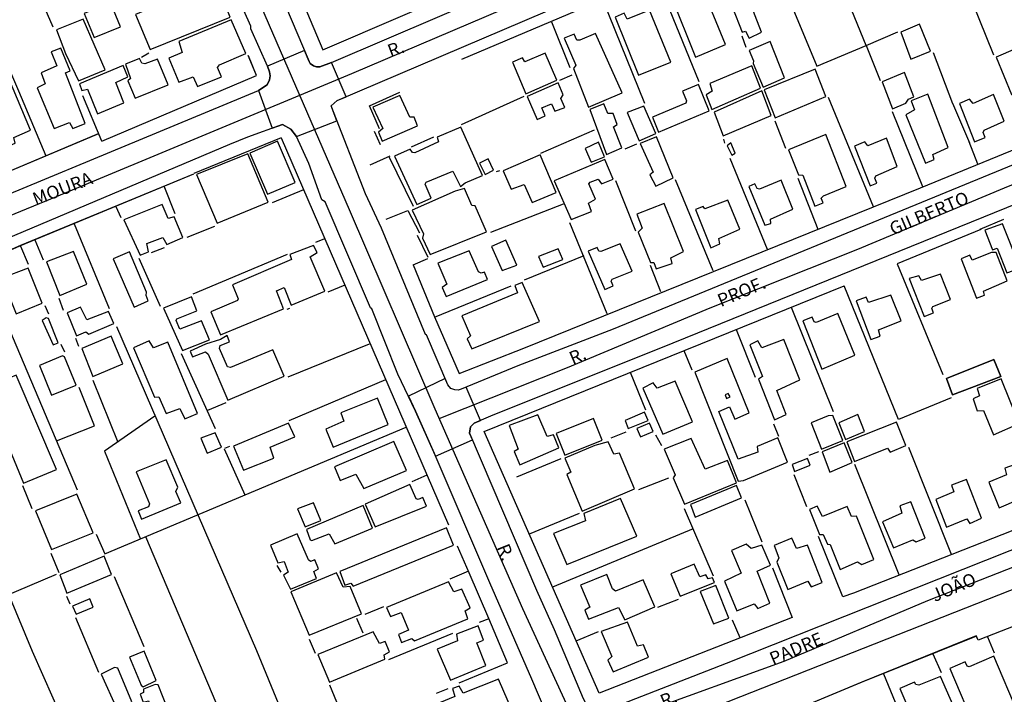
# Model space of a CAD drawing. Extents: x 6037 to 180733, y 8537 to 1668733.
# Drawn here: x 177536 to 177726, y 1667805 to 1667936 of the extents above; entities that cross this region are included whole.
import ezdxf
from ezdxf.enums import TextEntityAlignment as Align

# ---------------------------------------------------------------- set-up
doc = ezdxf.new("R2010")
doc.units = 0
doc.header["$LTSCALE"] = 10
doc.header["$MEASUREMENT"] = 0
for name, color, linetype in [('IMAGEM', 7, 'CONTINUOUS'), ('T-DIM', 1, 'CONTINUOUS'), ('V-CRUZAMENTO', 1, 'CONTINUOUS'), ('V-EDIFICACAO', 2, 'CONTINUOUS'), ('V-EIXO_DE_LOGRADOURO', 3, 'CONTINUOUS'), ('V-LOTE', 1, 'CONTINUOUS'), ('V-NOME_DOS_LOGRADOUROS', 7, 'CONTINUOUS'), ('V-QUADRA', 6, 'CONTINUOUS'), ('V-TESTADA', 5, 'CONTINUOUS')]:
    doc.layers.add(name, color=color, linetype=linetype)
doc.styles.get("Standard").update_dxf_attribs({"font": 'ARIAL.TTF'})
picture_1 = doc.add_image_def('image2.jpg', size_in_pixel=(4027, 4629))

# ---------------------------------------------------------------- blocks, each defined once
blk = doc.blocks.new('872KIP_img_geo')
at = {"layer": 'V-CRUZAMENTO'}
for points in [[(177597.41, 1667920.02), (177599.1, 1667920.74), (177596.27, 1667927.36), (177594.01, 1667926.51), (177593.42, 1667926.51), (177592.82, 1667926.72), (177592.18, 1667927.17), (177591.97, 1667927.51), (177591.07, 1667929.64), (177583.94, 1667926.62), (177584.34, 1667925.55), (177584.45, 1667924.74), (177584.34, 1667923.97), (177583.85, 1667923.04), (177582.23, 1667921.96), (177584.84, 1667914.66), (177586.85, 1667915.38), (177588.47, 1667914.48), (177589.55, 1667913.04), (177597.34, 1667916.09), (177596.22, 1667918.96)], [(177622.23, 1667864.67), (177621.27, 1667864.28), (177620.72, 1667864.11), (177620.08, 1667864.18), (177619.31, 1667864.45), (177618.73, 1667865.12), (177618.2, 1667866.36), (177611.13, 1667862.96), (177612.51, 1667860.09), (177616.35, 1667851.36), (177623.49, 1667854.51), (177622.93, 1667855.83), (177623.12, 1667857.05), (177623.78, 1667857.73), (177625.05, 1667858.29)]]:
    blk.add_lwpolyline(points, close=True, dxfattribs=at)
at = {"layer": 'V-EDIFICACAO'}
for points in [[(177674.1, 1667944.74), (177673.48, 1667945.73), (177671.67, 1667944.79), (177674.14, 1667938.46), (177673.59, 1667937.92), (177675.5, 1667933.21), (177676.15, 1667933.36), (177676.82, 1667932.05), (177679.21, 1667933.21), (177676.78, 1667939.54), (177680.28, 1667941.15), (177678.27, 1667946.36), (177674.1, 1667944.74)], [(177667.46, 1667942.57), (177661.78, 1667940.14), (177666.51, 1667928.35), (177672.27, 1667930.84), (177667.46, 1667942.57)], [(177558.52, 1667936.6), (177561.33, 1667929.83), (177576.73, 1667936.06), (177575.97, 1667938.01), (177573.42, 1667937.17), (177571.36, 1667941.98), (177558.52, 1667936.6)], [(177548.59, 1667936.82), (177550.54, 1667932.14), (177555.61, 1667934.23), (177553.69, 1667938.9), (177548.59, 1667936.82)], [(177657.59, 1667937.42), (177653.32, 1667935.71), (177652.72, 1667936.83), (177651.01, 1667936.09), (177655.48, 1667924.9), (177661.75, 1667927.39), (177657.59, 1667937.42)], [(177548.41, 1667935.72), (177543.27, 1667933.62), (177544.96, 1667929.07), (177547.48, 1667923.79), (177552.64, 1667925.93), (177548.41, 1667935.72)], [(177566.86, 1667931.42), (177567.46, 1667929.26), (177564.94, 1667928.17), (177566.82, 1667923.53), (177569.6, 1667924.6), (177570.43, 1667922.72), (177575.07, 1667924.6), (177574.32, 1667926.38), (177574.69, 1667926.89), (177579.77, 1667929.08), (177576.95, 1667935.58), (177566.86, 1667931.42)], [(177709.71, 1667934.74), (177706.09, 1667933.16), (177708.04, 1667927.97), (177711.79, 1667929.54), (177709.71, 1667934.74)], [(177644.16, 1667931.63), (177643.57, 1667931.66), (177643.07, 1667932.78), (177641.17, 1667932.05), (177643.39, 1667926.85), (177642.93, 1667926.17), (177645.87, 1667918.73), (177652.34, 1667921.47), (177647.2, 1667932.91), (177644.16, 1667931.63)], [(177676.83, 1667929.67), (177677.68, 1667927.64), (177677.58, 1667927.12), (177679.55, 1667922.56), (177683.64, 1667924.37), (177680.91, 1667931.41), (177676.83, 1667929.67)], [(177724.48, 1667928.39), (177727.42, 1667921.15), (177728.52, 1667921.14), (177730.74, 1667916.03), (177732.36, 1667916.81), (177732.1, 1667917.78), (177736.2, 1667919.7), (177731.46, 1667931.41), (177724.48, 1667928.39)], [(177540.32, 1667925.36), (177541.04, 1667923.2), (177539.52, 1667922.42), (177542.83, 1667914.59), (177545.74, 1667915.74), (177546.41, 1667914.59), (177548.8, 1667915.57), (177544.96, 1667925.32), (177545.91, 1667925.73), (177544.07, 1667930.09), (177542.25, 1667929.42), (177543.31, 1667926.69), (177540.32, 1667925.36)], [(177633.6, 1667927.49), (177633.1, 1667928.27), (177631.17, 1667927.4), (177633.78, 1667921.27), (177639.73, 1667923.9), (177637.47, 1667929.11), (177633.6, 1667927.49)], [(177526.66, 1667926), (177533.22, 1667910.89), (177535.3, 1667911.77), (177535, 1667912.84), (177538.24, 1667914.27), (177534.07, 1667924.27), (177533.29, 1667924.55), (177531.76, 1667928.26), (177526.66, 1667926)], [(177560.31, 1667927.06), (177559.74, 1667927.2), (177559.25, 1667928.14), (177556.56, 1667926.99), (177557.53, 1667924.22), (177557.02, 1667923.79), (177558.43, 1667920.43), (177564.82, 1667923.04), (177562.72, 1667927.96), (177560.31, 1667927.06)], [(177547.69, 1667923.23), (177548.17, 1667921.96), (177549.22, 1667922.21), (177551.19, 1667917.44), (177556.21, 1667919.57), (177554.68, 1667923.49), (177557.03, 1667924.56), (177556.08, 1667926.77), (177547.69, 1667923.23)], [(177669.25, 1667923.27), (177669.71, 1667921.82), (177668.52, 1667921.07), (177669.63, 1667918.3), (177679.04, 1667922.36), (177677.33, 1667926.68), (177669.25, 1667923.27)], [(177679.72, 1667922.09), (177681.85, 1667916.63), (177691.6, 1667920.8), (177689.59, 1667926.08), (177679.72, 1667922.09)], [(177702.51, 1667923.58), (177704.5, 1667918.43), (177707.06, 1667919.48), (177707.59, 1667920.26), (177708.6, 1667920.7), (177706.8, 1667925.44), (177702.51, 1667923.58)], [(177634.03, 1667920.77), (177635.94, 1667916.33), (177637.47, 1667917.02), (177636.88, 1667918.59), (177638.71, 1667919.34), (177639.34, 1667917.92), (177641.26, 1667918.67), (177640.5, 1667920.38), (177640.96, 1667921.1), (177639.98, 1667923.4), (177634.03, 1667920.77)], [(177664, 1667921.82), (177664.78, 1667919.92), (177664.59, 1667919.48), (177658.17, 1667916.76), (177659.32, 1667913.9), (177669.12, 1667918), (177667.07, 1667923.1), (177664, 1667921.82)], [(177670.06, 1667917.75), (177671.8, 1667913.18), (177681.08, 1667917.14), (177679.25, 1667921.87), (177670.06, 1667917.75)], [(177604.29, 1667918.72), (177606.21, 1667914.58), (177605.32, 1667913.87), (177606.09, 1667912.16), (177612.89, 1667915.1), (177612.21, 1667916.8), (177611.41, 1667916.77), (177609.44, 1667920.97), (177604.29, 1667918.72)], [(177708.09, 1667919.91), (177708.72, 1667918.21), (177707.07, 1667917.23), (177710.85, 1667907.9), (177712.51, 1667908.62), (177712.27, 1667909.61), (177715.24, 1667910.95), (177711.27, 1667921.23), (177708.09, 1667919.91)], [(177720.06, 1667919.45), (177719.31, 1667920.26), (177717.37, 1667919.44), (177720.27, 1667912), (177722.35, 1667912.85), (177721.96, 1667913.83), (177722.13, 1667914.29), (177726.02, 1667915.99), (177723.96, 1667921.14), (177720.06, 1667919.45)], [(177649.6, 1667917.53), (177648.8, 1667919.36), (177646.08, 1667918.26), (177649.32, 1667909.56), (177652.25, 1667910.85), (177650.64, 1667914.93), (177651.4, 1667915.4), (177650.59, 1667917.47), (177649.6, 1667917.53)], [(177656.49, 1667918.9), (177653.32, 1667917.66), (177655.62, 1667912.25), (177658.85, 1667913.62), (177656.49, 1667918.9)], [(177612.38, 1667909.94), (177611.92, 1667909.99), (177611.47, 1667910.63), (177608.43, 1667909.26), (177612.73, 1667899.93), (177615.5, 1667901.14), (177614.35, 1667903.86), (177614.55, 1667904.24), (177619.66, 1667906.36), (177621.15, 1667903.43), (177622.09, 1667904.15), (177625.38, 1667905.52), (177621.24, 1667914.84), (177616.64, 1667912.92), (177616.9, 1667912.04), (177612.38, 1667909.94)], [(177580.57, 1667909.87), (177583.93, 1667901.95), (177589.27, 1667904.2), (177585.85, 1667912.16), (177580.57, 1667909.87)], [(177645.22, 1667910.72), (177646.38, 1667908.11), (177648.92, 1667909.13), (177647.76, 1667911.95), (177645.22, 1667910.72)], [(177655.83, 1667911.7), (177658.3, 1667906.17), (177657.7, 1667905.65), (177658.81, 1667903.48), (177662.18, 1667905.07), (177658.97, 1667913.01), (177655.83, 1667911.7)], [(177684.45, 1667910.51), (177686.32, 1667905.65), (177687.18, 1667905.58), (177689.52, 1667899.64), (177691.09, 1667900.28), (177690.75, 1667901.14), (177691.17, 1667901.59), (177695.52, 1667903.42), (177691.6, 1667913.43), (177684.45, 1667910.51)], [(177699.69, 1667911.26), (177699.12, 1667912.04), (177697.18, 1667911.22), (177700.17, 1667903.55), (177701.43, 1667904.07), (177701.1, 1667905.05), (177701.26, 1667905.47), (177705.36, 1667907.27), (177703.31, 1667912.71), (177699.69, 1667911.26)], [(177672.57, 1667911.26), (177673.51, 1667909.48), (177674.14, 1667909.85), (177673.33, 1667911.82), (177672.57, 1667911.26)], [(177570.27, 1667905.73), (177574.27, 1667896.37), (177584.07, 1667900.41), (177580.14, 1667909.73), (177570.27, 1667905.73)], [(177624.82, 1667907.9), (177625.93, 1667905.74), (177627.51, 1667906.55), (177626.52, 1667908.75), (177624.82, 1667907.9)], [(177629.38, 1667906.45), (177630.91, 1667902.92), (177633.42, 1667903.77), (177634.96, 1667900.32), (177639.6, 1667902.23), (177636.53, 1667909.52), (177629.38, 1667906.45)], [(177639.25, 1667904.49), (177642.49, 1667897.04), (177646.41, 1667898.62), (177645.82, 1667900.19), (177647.23, 1667900.99), (177645.94, 1667903.9), (177646.15, 1667904.24), (177647.69, 1667904.84), (177648.37, 1667903.9), (177650.59, 1667904.82), (177649.02, 1667908.63), (177639.25, 1667904.49)], [(177678.82, 1667902.92), (177678.36, 1667903), (177677.94, 1667903.95), (177676.78, 1667903.43), (177679.84, 1667895.93), (177681, 1667896.28), (177680.92, 1667897.12), (177685.26, 1667899.01), (177682.99, 1667904.62), (177678.82, 1667902.92)], [(177620.14, 1667902.49), (177611.87, 1667898.87), (177614.04, 1667894.27), (177613.83, 1667893.43), (177615.32, 1667890.28), (177626.19, 1667894.67), (177623.97, 1667899.68), (177623.37, 1667899.73), (177621.92, 1667903), (177620.14, 1667902.49)], [(177672.69, 1667900.75), (177668.31, 1667899.08), (177667.98, 1667899.56), (177666.51, 1667898.95), (177669.42, 1667891.6), (177671.2, 1667892.32), (177670.98, 1667893.38), (177675.04, 1667895.17), (177672.69, 1667900.75)], [(177556.26, 1667897), (177559.36, 1667890.14), (177561.02, 1667890.83), (177560.66, 1667892.41), (177563.73, 1667893.6), (177564.51, 1667892.23), (177567.63, 1667893.58), (177565.96, 1667897.55), (177564.78, 1667897.25), (177563.62, 1667899.93), (177556.26, 1667897)], [(177655.14, 1667898.05), (177656.21, 1667895.36), (177655.45, 1667894.61), (177657.82, 1667888.73), (177658.42, 1667888.78), (177658.93, 1667887.55), (177662, 1667888.57), (177661.75, 1667889.64), (177664.18, 1667890.84), (177660.42, 1667900.15), (177655.14, 1667898.05)], [(177722.26, 1667894.99), (177723.76, 1667891.21), (177724.69, 1667891.5), (177726.53, 1667886.77), (177729.08, 1667887.68), (177725.71, 1667896.19), (177722.26, 1667894.99)], [(177627.12, 1667891.81), (177629.2, 1667887.2), (177632.01, 1667888.22), (177629.89, 1667893.03), (177627.12, 1667891.81)], [(177577.17, 1667884.47), (177578.27, 1667881.75), (177578.14, 1667881.41), (177573, 1667879.24), (177574.9, 1667874.81), (177587.04, 1667879.83), (177585.69, 1667883.28), (177587.14, 1667883.91), (177588.54, 1667880.51), (177594.97, 1667883.23), (177592.15, 1667889.84), (177593.52, 1667890.66), (177592.79, 1667892.02), (177588.28, 1667890.27), (177588.58, 1667889.31), (177577.17, 1667884.47)], [(177616.78, 1667888.65), (177618.52, 1667884.59), (177617.66, 1667883.91), (177618.43, 1667882.22), (177626.4, 1667885.46), (177625.8, 1667886.86), (177625.12, 1667886.66), (177624.66, 1667886.94), (177622.82, 1667891.03), (177616.78, 1667888.65)], [(177636.19, 1667889.93), (177637.09, 1667887.85), (177640.87, 1667889.33), (177639.98, 1667891.37), (177636.19, 1667889.93)], [(177647.53, 1667891.64), (177645.78, 1667890.95), (177649.01, 1667883.54), (177650.58, 1667884.22), (177650.2, 1667885.12), (177650.39, 1667885.55), (177654.3, 1667887.05), (177651.95, 1667892.35), (177648.24, 1667890.86), (177647.86, 1667890.95), (177647.53, 1667891.64)], [(177541.3, 1667888.86), (177543.87, 1667882.4), (177549.1, 1667884.58), (177546.5, 1667890.86), (177541.3, 1667888.86)], [(177554.2, 1667889.47), (177558.26, 1667880.14), (177560.94, 1667881.35), (177560.52, 1667882.4), (177560.64, 1667883.03), (177557.31, 1667890.78), (177554.2, 1667889.47)], [(177723.59, 1667890.65), (177719.83, 1667889.17), (177719.39, 1667890.19), (177717.7, 1667889.46), (177720.69, 1667881.89), (177722.22, 1667882.43), (177722.01, 1667883.24), (177726.61, 1667885.23), (177724.47, 1667890.69), (177723.59, 1667890.65)], [(177532.7, 1667885.7), (177535.48, 1667878.86), (177540.46, 1667880.93), (177537.77, 1667887.63), (177532.7, 1667885.7)], [(177710.08, 1667885.25), (177709.53, 1667886.18), (177707.7, 1667885.63), (177710.59, 1667878.35), (177712.38, 1667879.03), (177712.09, 1667879.88), (177712.27, 1667880.23), (177715.67, 1667881.6), (177713.74, 1667886.48), (177710.08, 1667885.25)], [(177621.42, 1667878.44), (177623.12, 1667874.57), (177622.44, 1667874), (177623.34, 1667872.08), (177636.4, 1667877.36), (177633.04, 1667884.86), (177631.63, 1667884.3), (177632.14, 1667882.87), (177621.42, 1667878.44)], [(177567.03, 1667875.88), (177566.3, 1667877.54), (177566.47, 1667877.87), (177570.3, 1667879.42), (177569.28, 1667882.13), (177563.92, 1667879.92), (177567.55, 1667871.75), (177572.73, 1667873.84), (177571.24, 1667877.49), (177567.03, 1667875.88)], [(177699.87, 1667881.02), (177699.38, 1667882.06), (177697.44, 1667881.33), (177700.33, 1667873.88), (177702.07, 1667874.51), (177701.77, 1667875.74), (177706.12, 1667877.5), (177704.16, 1667882.43), (177699.87, 1667881.02)], [(177547.86, 1667880.1), (177545.31, 1667879.02), (177547.09, 1667874.6), (177548.92, 1667875.37), (177549.52, 1667874.93), (177554.3, 1667876.99), (177553.27, 1667879.28), (177549.1, 1667877.66), (177547.86, 1667880.1)], [(177541.27, 1667878.09), (177540.46, 1667877.54), (177542.59, 1667872.86), (177543.56, 1667873.28), (177541.73, 1667877.96), (177541.27, 1667878.09)], [(177689.77, 1667877.2), (177689.38, 1667877.33), (177689, 1667878.22), (177687.18, 1667877.5), (177690.87, 1667868.17), (177697.19, 1667870.84), (177693.94, 1667878.9), (177689.77, 1667877.2)], [(177548.11, 1667872.17), (177550.24, 1667866.77), (177556.05, 1667869.17), (177553.82, 1667874.51), (177548.11, 1667872.17)], [(177576.23, 1667868.64), (177574.66, 1667872.17), (177574.84, 1667872.73), (177576.61, 1667873.45), (177576.14, 1667874.68), (177574.86, 1667873.91), (177571.96, 1667873.02), (177569.03, 1667871.62), (177569.5, 1667870.55), (177571.98, 1667871.49), (177572.48, 1667871.06), (177576.31, 1667862.21), (177587.18, 1667866.81), (177584.97, 1667871.88), (177576.81, 1667868.46), (177576.23, 1667868.64)], [(177564.7, 1667873.37), (177561.97, 1667872.29), (177561.15, 1667873.62), (177558.09, 1667872.29), (177562.14, 1667862.75), (177563.02, 1667862.84), (177564.43, 1667859.6), (177567.07, 1667860.58), (177568, 1667858.58), (177570.43, 1667859.6), (177564.7, 1667873.37)], [(177679.3, 1667872.26), (177678.52, 1667873.61), (177676.99, 1667872.89), (177679.43, 1667866.77), (177678.61, 1667866.25), (177681.73, 1667858.42), (177683.94, 1667859.4), (177682.18, 1667864.07), (177686.58, 1667866.12), (177683.5, 1667873.87), (177679.3, 1667872.26)], [(177544.42, 1667870.76), (177539.98, 1667868.89), (177542.32, 1667863.14), (177547.02, 1667865.05), (177544.79, 1667870.55), (177544.42, 1667870.76)], [(177666.34, 1667867.61), (177674.73, 1667846.58), (177675.75, 1667846.7), (177684.23, 1667850.23), (177682.34, 1667854.89), (177678.4, 1667853.27), (177678.52, 1667852.16), (177674.73, 1667850.8), (177670.98, 1667859.99), (177673.03, 1667860.92), (177674.05, 1667858.55), (177676.83, 1667859.71), (177672.57, 1667870.2), (177666.34, 1667867.61)], [(177714.9, 1667866.38), (177724, 1667870.05), (177725.34, 1667866.78), (177716.08, 1667863.23), (177714.9, 1667866.38), (177716.08, 1667863.23), (177725.34, 1667866.78), (177724, 1667870.05)], [(177535.45, 1667867.02), (177529.33, 1667864.46), (177536.92, 1667846.19), (177543.27, 1667848.82), (177535.45, 1667867.02)], [(177725.42, 1667866.3), (177720.79, 1667864.43), (177721.24, 1667863.02), (177720.01, 1667862.46), (177720.82, 1667860.11), (177722.05, 1667860.16), (177723.93, 1667855.52), (177728.91, 1667857.66), (177725.42, 1667866.3)], [(177659.07, 1667864.51), (177658.32, 1667865.53), (177656.34, 1667864.51), (177660.18, 1667855.64), (177665.93, 1667858), (177662.59, 1667865.82), (177659.07, 1667864.51)], [(177598.08, 1667859.73), (177598.68, 1667858.12), (177595.18, 1667856.62), (177596.62, 1667853.09), (177607.23, 1667857.47), (177605.18, 1667862.58), (177598.08, 1667859.73)], [(177672.79, 1667863.47), (177672.23, 1667863.2), (177672.49, 1667862.51), (177673.2, 1667862.83), (177672.79, 1667863.47)], [(177630.58, 1667857.27), (177632.27, 1667852.7), (177631.51, 1667852.28), (177632.62, 1667849.73), (177640.16, 1667852.96), (177639.13, 1667855.47), (177637.86, 1667855.18), (177636.1, 1667859.35), (177630.58, 1667857.27)], [(177652.93, 1667858.28), (177653.49, 1667856.75), (177657.36, 1667858.29), (177656.66, 1667859.87), (177652.93, 1667858.28)], [(177692.07, 1667859.18), (177688.8, 1667857.81), (177690.79, 1667852.76), (177694.93, 1667854.43), (177692.96, 1667859.22), (177692.07, 1667859.18)], [(177694.12, 1667857.82), (177695.4, 1667854.62), (177699.1, 1667856.13), (177697.81, 1667859.39), (177694.12, 1667857.82)], [(177577.37, 1667853.33), (177579.34, 1667848.67), (177585.17, 1667851), (177584.44, 1667853.09), (177589.21, 1667855.13), (177588.02, 1667857.78), (177577.37, 1667853.33)], [(177639.61, 1667855.74), (177641.3, 1667851.56), (177648.51, 1667854.5), (177646.79, 1667858.67), (177639.61, 1667855.74)], [(177655.14, 1667856.75), (177655.87, 1667855.1), (177658.3, 1667856.14), (177657.61, 1667857.73), (177655.14, 1667856.75)], [(177695.65, 1667854.16), (177697.18, 1667850.33), (177703.51, 1667852.93), (177704, 1667852.16), (177707.07, 1667853.45), (177705.28, 1667857.95), (177695.65, 1667854.16)], [(177571.12, 1667854.83), (177572.32, 1667851.95), (177575.08, 1667853.11), (177573.88, 1667855.9), (177571.12, 1667854.83)], [(177596.85, 1667849.35), (177597.94, 1667846.7), (177601.01, 1667847.93), (177602.5, 1667845.17), (177610.72, 1667848.62), (177608.32, 1667854.2), (177596.85, 1667849.35)], [(177647.1, 1667853.43), (177641.3, 1667850.99), (177642.42, 1667848.3), (177641.65, 1667847.82), (177644.62, 1667840.79), (177654.72, 1667845.06), (177651.86, 1667851.98), (177650.76, 1667851.77), (177649.67, 1667854.16), (177647.1, 1667853.43)], [(177660.43, 1667852.76), (177662.55, 1667847.81), (177662.17, 1667847.21), (177664.39, 1667842.14), (177674.4, 1667846.24), (177672.68, 1667850.54), (177668.35, 1667848.87), (177665.67, 1667854.82), (177660.43, 1667852.76)], [(177690.91, 1667852.23), (177692.37, 1667848.32), (177696.72, 1667850.13), (177695.13, 1667853.94), (177690.91, 1667852.23)], [(177558.64, 1667848.36), (177561.2, 1667842.17), (177561.02, 1667841.63), (177559.03, 1667840.82), (177559.62, 1667839.25), (177567.2, 1667842.39), (177566.26, 1667844.57), (177566.64, 1667845.38), (177564.38, 1667850.66), (177558.64, 1667848.36)], [(177685.12, 1667849.76), (177685.6, 1667848.41), (177688.57, 1667849.64), (177688.1, 1667850.91), (177685.12, 1667849.76)], [(177726.15, 1667849.05), (177726.48, 1667847.81), (177723.04, 1667846.37), (177725.04, 1667841.42), (177728.8, 1667843), (177729.34, 1667841.98), (177731.68, 1667842.96), (177728.82, 1667850.02), (177726.15, 1667849.05)], [(177602.8, 1667842.14), (177604.68, 1667837.72), (177614.6, 1667841.72), (177613.91, 1667843.38), (177612.97, 1667842.99), (177612.64, 1667843.13), (177611.39, 1667845.9), (177602.8, 1667842.14)], [(177665.5, 1667842.06), (177666.39, 1667839.64), (177675.38, 1667843.37), (177674.41, 1667845.69), (177665.5, 1667842.06)], [(177715.87, 1667845.8), (177716.3, 1667844.48), (177712.86, 1667843.05), (177714.9, 1667837.67), (177718.79, 1667839.26), (177719.36, 1667838.39), (177721.67, 1667839.41), (177718.74, 1667846.9), (177715.87, 1667845.8)], [(177539.22, 1667840.86), (177542.28, 1667833.34), (177550.33, 1667836.61), (177547.18, 1667844.06), (177539.22, 1667840.86)], [(177589.72, 1667841.2), (177591.18, 1667837.72), (177594.25, 1667838.98), (177592.83, 1667842.35), (177589.72, 1667841.2)], [(177591.49, 1667837.25), (177592.2, 1667835.24), (177592.5, 1667835.08), (177595.82, 1667836.4), (177596.93, 1667834.49), (177604.2, 1667837.46), (177602.37, 1667841.89), (177591.49, 1667837.25)], [(177644.92, 1667840.35), (177645.26, 1667838.9), (177639.09, 1667836.43), (177641.65, 1667830.47), (177655.15, 1667835.93), (177652.03, 1667843.21), (177644.92, 1667840.35)], [(177691.01, 1667839.76), (177689.98, 1667841.76), (177688.5, 1667841.09), (177690.4, 1667836.26), (177691.13, 1667836.26), (177691.95, 1667834.43), (177692.45, 1667834.35), (177694.36, 1667829.5), (177697.74, 1667830.98), (177698.54, 1667830.47), (177700.85, 1667831.46), (177697.52, 1667839.8), (177696.55, 1667839.76), (177695.75, 1667841.68), (177691.01, 1667839.76)], [(177702.58, 1667838.69), (177704.64, 1667833.71), (177708.43, 1667835.24), (177709.02, 1667834.87), (177710.76, 1667835.59), (177708.04, 1667842.57), (177705.88, 1667841.77), (177706.25, 1667840.36), (177702.58, 1667838.69)], [(177584.5, 1667834.19), (177585.94, 1667830.81), (177587.14, 1667831.05), (177587.9, 1667829.03), (177587.01, 1667828.43), (177588.4, 1667825.7), (177593.4, 1667827.76), (177592.88, 1667829.11), (177593.78, 1667829.67), (177593.05, 1667831.37), (177592.24, 1667831.07), (177591.85, 1667831.37), (177589.68, 1667836.39), (177584.5, 1667834.19)], [(177597.88, 1667829.12), (177598.84, 1667826.51), (177599.99, 1667826.86), (177600.46, 1667826.3), (177619.83, 1667834.22), (177618.45, 1667837.55), (177597.88, 1667829.12)], [(177676.27, 1667834.43), (177673.42, 1667833.21), (177675.28, 1667828.78), (177672.06, 1667827.25), (177674.44, 1667821.53), (177677.79, 1667822.86), (177678.53, 1667822.01), (177680.83, 1667823), (177678.36, 1667829.2), (177680.92, 1667830.32), (177679.25, 1667834.18), (177677.2, 1667833.55), (177676.27, 1667834.43)], [(177685.09, 1667835.55), (177681.64, 1667834.13), (177682.53, 1667831.76), (177682.18, 1667830.95), (177684.31, 1667825.67), (177688.17, 1667827.29), (177688.8, 1667826.18), (177690.92, 1667826.99), (177688.1, 1667834.18), (177685.97, 1667833.59), (177685.09, 1667835.55)], [(177543.87, 1667828.48), (177545.26, 1667824.95), (177553.87, 1667828.56), (177552.43, 1667832.06), (177543.87, 1667828.48)], [(177661.75, 1667828.69), (177663.54, 1667824.38), (177670.14, 1667826.99), (177669.74, 1667827.88), (177668.9, 1667827.71), (177668.51, 1667828.51), (177667.29, 1667828.13), (177666.24, 1667830.52), (177661.75, 1667828.69)], [(177588.46, 1667825.23), (177591.99, 1667816.85), (177602.08, 1667820.98), (177599.86, 1667826.26), (177598.54, 1667826.09), (177597.28, 1667828.86), (177588.46, 1667825.23)], [(177644.29, 1667826.51), (177646.08, 1667822.24), (177645.13, 1667821.66), (177645.87, 1667819.96), (177651.64, 1667822.18), (177652.88, 1667819.82), (177658.63, 1667822.3), (177656.42, 1667827.53), (177651.06, 1667825.32), (177650.5, 1667825.79), (177649.36, 1667828.55), (177644.29, 1667826.51)], [(177606.9, 1667822.21), (177607.66, 1667820.42), (177609.7, 1667821.23), (177611.15, 1667817.82), (177609.19, 1667816.97), (177609.79, 1667815.44), (177611.76, 1667816.21), (177612.3, 1667815.74), (177622.56, 1667820), (177622.09, 1667821.53), (177623.04, 1667822.1), (177621.45, 1667825.74), (177619.89, 1667825.19), (177618.86, 1667827.12), (177606.9, 1667822.21)], [(177667.36, 1667825.28), (177669.96, 1667819.03), (177672.9, 1667820.12), (177670.39, 1667826.43), (177667.36, 1667825.28)], [(177546.37, 1667822.47), (177547.02, 1667820.89), (177550.33, 1667822.22), (177549.69, 1667823.87), (177546.37, 1667822.47)], [(177648.28, 1667817.57), (177650.34, 1667812.72), (177649.6, 1667811.99), (177650.59, 1667809.77), (177657.45, 1667812.57), (177656.46, 1667814.97), (177655.32, 1667814.72), (177653.39, 1667819.36), (177648.28, 1667817.57)], [(177593.68, 1667813.1), (177595.9, 1667807.78), (177606.6, 1667812.21), (177606.43, 1667813.06), (177607.49, 1667813.62), (177606.64, 1667815.64), (177605.53, 1667815.23), (177604.33, 1667817.48), (177593.68, 1667813.1)], [(177620.39, 1667817.01), (177620.6, 1667815.74), (177616.69, 1667814.12), (177619.21, 1667808.17), (177626.05, 1667811.02), (177624.31, 1667815.35), (177625.58, 1667815.86), (177624.56, 1667818.63), (177620.39, 1667817.01)], [(177557.32, 1667812.59), (177559.57, 1667807.22), (177559.96, 1667806.89), (177562.48, 1667808.12), (177560.17, 1667813.73), (177557.32, 1667812.59)], [(177719.25, 1667810.76), (177718.86, 1667810.88), (177718.46, 1667811.7), (177715.54, 1667810.42), (177720.61, 1667798.46), (177724.3, 1667799.99), (177724.82, 1667799.85), (177725.5, 1667798.49), (177727.3, 1667799.26), (177726.87, 1667800.84), (177728.7, 1667801.75), (177724.01, 1667812.76), (177719.25, 1667810.76)], [(177554.47, 1667810.58), (177551.86, 1667809.32), (177554.89, 1667802.66), (177557.79, 1667804.01), (177555.1, 1667810.5), (177554.47, 1667810.58)], [(177621.67, 1667805.65), (177620.9, 1667807.01), (177619.62, 1667806.54), (177620.1, 1667805.01), (177617.11, 1667803.77), (177617.97, 1667801.39), (177613.8, 1667799.65), (177616.39, 1667793.46), (177630.74, 1667799.56), (177631.21, 1667802.11), (177628.52, 1667808.37), (177621.67, 1667805.65)], [(177713.75, 1667808.89), (177709.54, 1667807.19), (177708.98, 1667807.3), (177708.69, 1667807.78), (177705.87, 1667806.54), (177711.03, 1667794.53), (177715.32, 1667796.1), (177715.66, 1667795.3), (177717.46, 1667796.03), (177717.12, 1667797.01), (177718.61, 1667797.73), (177713.75, 1667808.89)], [(177562.31, 1667807.35), (177560.06, 1667806.42), (177560.04, 1667805.81), (177559.41, 1667805.44), (177559.96, 1667803.91), (177560.98, 1667804.19), (177562.26, 1667801.27), (177564.82, 1667802.38), (177562.85, 1667807.26), (177562.31, 1667807.35)]]:
    blk.add_lwpolyline(points, close=True, dxfattribs=at)
at = {"layer": 'V-EIXO_DE_LOGRADOURO'}
for points in [[(177831.47, 1667729.9), (177780.26, 1667708), (177755.44, 1667698.06), (177702.53, 1667675.87), (177696.95, 1667674.33), (177681.96, 1667710.5), (177666.99, 1667744.75), (177650.67, 1667783.82), (177633.19, 1667821.93), (177616.29, 1667860.42), (177599.78, 1667898.91), (177566.38, 1667975.89), (177550.06, 1668014.38), (177534.32, 1668052.87), (177520.13, 1668090.78), (177505.55, 1668128.89), (177490.58, 1668167), (177488.75, 1668170.76), (177413.62, 1668139.7), (177359.74, 1668117.9), (177348.76, 1668112.69)], [(177349.36, 1667820.33), (177375.27, 1667831.64), (177402.79, 1667842.54), (177485.54, 1667877.75), (177543.28, 1667901.49), (177600.24, 1667925.23), (177826.56, 1668021.71), (177830.88, 1668022.96)], [(177617.06, 1667858.66), (177641.8, 1667868.52), (177669.32, 1667880), (177697.8, 1667891.29), (177726.09, 1667903.16), (177831.04, 1667945.6)], [(177582.37, 1667772.46), (177604.32, 1667781.84), (177633.77, 1667794.09), (177656.27, 1667801.9), (177683.6, 1667811.84), (177711.31, 1667823.51), (177739.99, 1667834.8), (177769.05, 1667845.7), (177797.92, 1667857.37), (177827.18, 1667868.85), (177831.19, 1667870.29)]]:
    blk.add_lwpolyline(points, dxfattribs=at)
at = {"layer": 'V-LOTE'}
for points in [[(177583.97, 1667985.34), (177573.16, 1667980.69), (177594.61, 1667929.79), (177641.37, 1667949.9)], [(177709.27, 1667965.2), (177696.53, 1667959.72), (177684.6, 1667954.89), (177676.21, 1667951.18), (177621.38, 1667927.9)], [(177520.54, 1667957.68), (177535.94, 1667921.87), (177541.18, 1667909.34)], [(177679.16, 1667952.48), (177689.91, 1667926.61), (177699.38, 1667930.61), (177688.81, 1667956.6)], [(177658.96, 1667943.77), (177667.16, 1667923.67)], [(177648.59, 1667939.43), (177656.67, 1667919.5)], [(177719.8, 1667939.16), (177723.94, 1667928.81)], [(177541, 1667937.78), (177542.54, 1667934.23)], [(177638.69, 1667935.2), (177642.25, 1667926.39)], [(177699.37, 1667930.61), (177705.49, 1667933.27)], [(177676.26, 1667930.21), (177675.47, 1667932.41)], [(177559.63, 1667928.39), (177561.09, 1667929.23)], [(177699.38, 1667930.61), (177702.07, 1667923.89)], [(177716.11, 1667919.38), (177712.4, 1667929.21)], [(177581.85, 1667924.84), (177580.22, 1667928.66)], [(177552.02, 1667912.14), (177581.85, 1667924.84)], [(177640.31, 1667923.91), (177642.68, 1667924.97)], [(177552.02, 1667912.14), (177548.33, 1667920.89)], [(177612.05, 1667888.31), (177616.13, 1667878.28), (177620.92, 1667867.33), (177633.38, 1667872.24), (177709.88, 1667903.17), (177751.49, 1667920.18)], [(177621.34, 1667915.39), (177633.46, 1667920.82)], [(177700.81, 1667899.51), (177692.16, 1667920.58)], [(177716.06, 1667919.52), (177719.33, 1667911.86)], [(177710.31, 1667903.35), (177704.48, 1667917.84)], [(177681.81, 1667916.1), (177683.83, 1667910.8)], [(177636.69, 1667909.86), (177647.01, 1667914.37)], [(177530.92, 1667905), (177551.39, 1667913.63)], [(177586.58, 1667912.8), (177618.83, 1667838.1)], [(177611.69, 1667911.06), (177616.01, 1667913)], [(177671.9, 1667912.56), (177672.06, 1667911.75)], [(177720.96, 1667907.74), (177719.26, 1667912.05)], [(177652.89, 1667910.7), (177655.15, 1667911.66)], [(177603.76, 1667907.6), (177607.63, 1667909.31)], [(177680.37, 1667891.26), (177673.18, 1667908.82)], [(177628.1, 1667906.3), (177628.73, 1667906.53)], [(177569.67, 1667905.77), (177536.45, 1667892.04), (177528.69, 1667888.66)], [(177654.99, 1667894.82), (177651.09, 1667904.53)], [(177669.88, 1667887.12), (177662.66, 1667904.73)], [(177686.19, 1667904.99), (177690.11, 1667895.19)], [(177566.14, 1667898.17), (177564.02, 1667903.45)], [(177590.88, 1667902.75), (177584.85, 1667900.24)], [(177554.72, 1667899.53), (177555.65, 1667897.4)], [(177606.85, 1667897.12), (177611.04, 1667898.8)], [(177640.96, 1667899.98), (177626.93, 1667894.51)], [(177546.66, 1667896.22), (177553.44, 1667879.9)], [(177568.48, 1667893.62), (177573.8, 1667895.74)], [(177649.47, 1667878.87), (177642.25, 1667896.43)], [(177721.49, 1667895.1), (177705.37, 1667888.51)], [(177539.1, 1667893.14), (177540.71, 1667889.24)], [(177594.94, 1667893.33), (177593.21, 1667892.59)], [(177536.33, 1667891.92), (177537.81, 1667888.41)], [(177561.58, 1667890.65), (177564.08, 1667891.65)], [(177563.31, 1667880.25), (177559.21, 1667889.51)], [(177587.74, 1667890.28), (177569.54, 1667882.64)], [(177612.05, 1667888.31), (177614.87, 1667889.5)], [(177644.96, 1667890.04), (177633.42, 1667885.32)], [(177528.69, 1667888.67), (177547.25, 1667844.87)], [(177659.82, 1667883.1), (177657.8, 1667888.15)], [(177705.38, 1667888.51), (177714.19, 1667867.14)], [(177598.86, 1667884.35), (177595.57, 1667883.01)], [(177616.15, 1667878.23), (177630.93, 1667884.27)], [(177685.16, 1667820.28), (177647.91, 1667805.62), (177625.75, 1667856.16), (177695.17, 1667884.22)], [(177685.14, 1667820.27), (177647.91, 1667805.62), (177625.75, 1667856.16), (177695.17, 1667884.22)], [(177715.8, 1667862.63), (177705.64, 1667858.44), (177695.17, 1667884.25)], [(177543.68, 1667881.85), (177544.56, 1667879.54)], [(177541.01, 1667880.46), (177541.72, 1667878.87)], [(177587.72, 1667879.73), (177588.26, 1667879.96)], [(177684.95, 1667880.12), (177693.03, 1667860.01)], [(177554.8, 1667876.4), (177581.81, 1667813.89), (177586.43, 1667802.6)], [(177674.3, 1667875.79), (177678.02, 1667866.6)], [(177546.93, 1667874.14), (177547.52, 1667872.6)], [(177544.09, 1667872.96), (177544.8, 1667871.54)], [(177603.52, 1667873.02), (177587.89, 1667866.63)], [(177573.92, 1667856.66), (177567.39, 1667871.1)], [(177664.26, 1667871.76), (177665.78, 1667868.05)], [(177653.89, 1667867.57), (177656.84, 1667860.34)], [(177543.23, 1667854.31), (177550.61, 1667857.24), (177547.61, 1667864.65)], [(177550.25, 1667866.03), (177555.06, 1667854.1)], [(177606.7, 1667866.11), (177588.07, 1667858.2)], [(177575.92, 1667861.66), (177572.36, 1667860.2)], [(177562.21, 1667859.11), (177552.51, 1667852.32), (177559.47, 1667835.39)], [(177552.6, 1667832.52), (177610.71, 1667856.96)], [(177681.53, 1667857.65), (177682.5, 1667855.23)], [(177650.24, 1667854.95), (177653.14, 1667856.08)], [(177658.78, 1667855.51), (177659.91, 1667853.41)], [(177575.7, 1667852.92), (177576.7, 1667853.33)], [(177715.83, 1667832.42), (177707.64, 1667853.04)], [(177579.61, 1667843.86), (177575.65, 1667852.7)], [(177688.41, 1667851.56), (177690.29, 1667852.31)], [(177632.04, 1667847.39), (177640.6, 1667850.95)], [(177705.74, 1667828.47), (177697.2, 1667849.75)], [(177614.68, 1667847.69), (177611.78, 1667846.42)], [(177687.96, 1667841.62), (177685.49, 1667847.8)], [(177538.54, 1667841.25), (177536.78, 1667845.67)], [(177655.56, 1667844.96), (177661.36, 1667847.21)], [(177746.66, 1667844.53), (177696.94, 1667824.95), (177694.9, 1667824.27)], [(177675.99, 1667842.94), (177679.28, 1667834.88)], [(177634.46, 1667836.42), (177644.1, 1667840.36)], [(177669.98, 1667828.24), (177664.38, 1667841.25)], [(177550.9, 1667836.34), (177552.6, 1667832.52)], [(177666.06, 1667837.36), (177638.94, 1667826.09)], [(177584.41, 1667779.34), (177560.48, 1667835.8)], [(177622.85, 1667828.86), (177620.6, 1667834.02)], [(177694.9, 1667824.27), (177690.18, 1667835.85)], [(177542.17, 1667832.66), (177543.72, 1667828.94)], [(177586.55, 1667828.97), (177585.84, 1667830.27)], [(177525.65, 1667821.13), (177543.24, 1667828.6)], [(177622.72, 1667829.16), (177619.12, 1667827.65)], [(177626.62, 1667820.06), (177622.85, 1667828.86)], [(177681.33, 1667829.85), (177685.16, 1667820.27)], [(177554.39, 1667828.14), (177560.07, 1667814.66)], [(177533.97, 1667824.75), (177538.56, 1667813.75), (177546.5, 1667795.73)], [(177545.19, 1667824.35), (177545.84, 1667822.86)], [(177659.24, 1667822.23), (177663.19, 1667823.81)], [(177742.51, 1667824.28), (177721.02, 1667815.89), (177720.63, 1667816.7), (177698.59, 1667807.77), (177682.55, 1667801.06)], [(177606.33, 1667822.3), (177602.69, 1667820.85)], [(177546.89, 1667820.27), (177551.33, 1667809.73)], [(177602.42, 1667817.25), (177601.19, 1667820.07)], [(177626.64, 1667820.01), (177624.78, 1667819.28)], [(177630.26, 1667811.51), (177626.62, 1667820.06)], [(177675.08, 1667816.3), (177673.61, 1667819.74)], [(177619.6, 1667817.17), (177607.29, 1667812.08)], [(177643.45, 1667815.77), (177647.77, 1667817.54)], [(177591.99, 1667816.08), (177593.11, 1667813.34)], [(177722.78, 1667816.55), (177724.11, 1667813.41)], [(177712.24, 1667813.26), (177713.85, 1667809.64)], [(177620.9, 1667807.65), (177630.26, 1667811.51)], [(177702.74, 1667809.39), (177705, 1667803.93)], [(177595.93, 1667807.23), (177599.36, 1667798.84)], [(177616.52, 1667805.64), (177618.77, 1667806.58)]]:
    blk.add_lwpolyline(points, dxfattribs=at)
at = {"layer": 'V-QUADRA'}
for points in [[(177793.2, 1667926.38), (177662.1, 1667873.2), (177626.94, 1667859.13), (177623.78, 1667857.73), (177623.12, 1667857.05), (177622.93, 1667855.83), (177635.82, 1667825.5), (177639.24, 1667817.94), (177644.8, 1667804.62), (177645.37, 1667803.56), (177646.27, 1667802.72), (177647.63, 1667802.19), (177648.55, 1667802.13), (177672.46, 1667811.45), (177736.22, 1667836.75)], [(177726.87, 1668048.34), (177651, 1668015.89), (177572.73, 1667982.97), (177571.99, 1667982.89), (177571.24, 1667982.18), (177571.26, 1667982.2), (177569.8, 1667980.63), (177570.16, 1667978.47), (177575.68, 1667965.59), (177576.46, 1667964.07), (177591.97, 1667927.51), (177592.18, 1667927.17), (177592.82, 1667926.72), (177593.42, 1667926.51), (177594.01, 1667926.51), (177596.27, 1667927.36), (177637.6, 1667945.08), (177647.76, 1667949.29), (177830.87, 1668027.25)], [(177508.43, 1667891.33), (177582.23, 1667921.96), (177583.85, 1667923.04), (177584.34, 1667923.97), (177584.45, 1667924.74), (177584.34, 1667925.55), (177583.94, 1667926.62), (177580.76, 1667933.85), (177580.73, 1667934.35), (177575.57, 1667945.9), (177557.75, 1667987.47), (177555.41, 1667993.58), (177551.44, 1668002.48), (177548.76, 1668009.47), (177546.13, 1668014.76), (177543.61, 1668021.06), (177543.4, 1668021.25), (177537.01, 1668036.24), (177535.51, 1668039.23)], [(177730.26, 1667908.62), (177650.58, 1667875.9), (177632.22, 1667868.78), (177621.27, 1667864.28), (177620.72, 1667864.11), (177620.08, 1667864.18), (177619.31, 1667864.45), (177618.73, 1667865.12), (177614.59, 1667874.81), (177614.4, 1667874.84), (177605.94, 1667895.36), (177602.87, 1667901.98), (177596.22, 1667918.96), (177597.41, 1667920.02), (177653.64, 1667944.08), (177659.15, 1667947.69), (177829.88, 1668019)], [(177532.86, 1667753.13), (177636.39, 1667797.68), (177637.54, 1667798.77), (177637.99, 1667799.81), (177637.94, 1667800.98), (177637.5, 1667802.3), (177634.94, 1667808.37), (177626.8, 1667826.94), (177616.25, 1667851.6), (177612.51, 1667860.09), (177609.09, 1667867.2), (177604.05, 1667879.8), (177603.83, 1667880), (177595.08, 1667900.44), (177594.44, 1667900.83), (177591.89, 1667907.82), (177589.55, 1667913.04), (177588.47, 1667914.48), (177586.85, 1667915.38), (177580.09, 1667912.96), (177576.62, 1667911.54), (177529.64, 1667891.63)], [(177787.15, 1667715.27), (177703.4, 1667679.55), (177701.66, 1667679.13), (177700.44, 1667679.36), (177699.06, 1667680.15), (177698.01, 1667681.73), (177672.52, 1667741.22), (177653.87, 1667784.15), (177649.85, 1667793.97), (177649.97, 1667794.59), (177650.46, 1667795.14), (177653.38, 1667796.4), (177735.92, 1667828.96)]]:
    blk.add_lwpolyline(points, dxfattribs=at)
at = {"layer": 'V-TESTADA'}
for points in [[(177583.97, 1667985.34), (177573.16, 1667980.69), (177594.61, 1667929.79), (177641.37, 1667949.9)], [(177709.27, 1667965.2), (177696.53, 1667959.72), (177684.6, 1667954.89), (177676.21, 1667951.18), (177621.38, 1667927.9)], [(177581.85, 1667924.84), (177580.25, 1667928.6)], [(177552.02, 1667912.14), (177581.85, 1667924.84)], [(177605.55, 1667914.56), (177603.64, 1667918.96), (177609.49, 1667921.6)], [(177612.05, 1667888.31), (177616.13, 1667878.28), (177620.92, 1667867.33), (177633.38, 1667872.24), (177709.88, 1667903.17), (177751.49, 1667920.18)], [(177605.73, 1667911.48), (177604.56, 1667914.02)], [(177530.91, 1667905.02), (177551.36, 1667913.62)], [(177586.58, 1667912.8), (177569.73, 1667905.92)], [(177586.58, 1667912.8), (177618.83, 1667838.1)], [(177607.33, 1667909.21), (177612.02, 1667899.63)], [(177569.69, 1667905.78), (177536.33, 1667892), (177528.69, 1667888.67)], [(177611.03, 1667898.8), (177613.25, 1667894.47)], [(177721.36, 1667895.17), (177725.95, 1667897.1)], [(177721.49, 1667895.1), (177705.37, 1667888.51)], [(177614.94, 1667889.7), (177612.9, 1667893.95)], [(177685.16, 1667820.28), (177647.91, 1667805.62), (177625.75, 1667856.16), (177695.17, 1667884.22)], [(177746.66, 1667844.53), (177696.94, 1667824.95), (177694.9, 1667824.27)], [(177622.85, 1667828.86), (177620.6, 1667834.02)], [(177626.62, 1667820.06), (177622.85, 1667828.86)], [(177742.51, 1667824.28), (177721.02, 1667815.9), (177720.65, 1667816.65), (177698.41, 1667807.7), (177682.55, 1667801.06)], [(177630.26, 1667811.51), (177626.62, 1667820.06)]]:
    blk.add_lwpolyline(points, dxfattribs=at)
at = {"layer": 'V-NOME_DOS_LOGRADOUROS'}
for s, rotation, p in [('R.', 21, (177607.98, 1667927.56)), ('MOURA', 21, (177539.52, 1667898.98)), ('GILBERTO', 23, (177704.87, 1667893.24)), ('PROF.', 23, (177671.69, 1667879.4)), ('R.', 23, (177643.1, 1667868.28)), ('R.', 292, (177627.41, 1667833.54)), ('JOÃO', 23, (177712.94, 1667822.49)), ('PADRE', 23, (177681.73, 1667810.29)), ('R.', 23, (177660.65, 1667802.1))]:
    blk.add_text(s, height=2.5, rotation=rotation, dxfattribs=at).set_placement(p, align=Align.BOTTOM_LEFT)
at = {"layer": 'IMAGEM'}
image = blk.add_image(picture_1, insert=(175901.27, 1665954.93), size_in_units=(2416.94, 2778.25), dxfattribs=at)
image.dxf.flags = 7

msp = doc.modelspace()

# ---------------------------------------------------------------- block references
at = {"layer": 'T-DIM', "linetype": 'Continuous'}
msp.add_blockref('872KIP_img_geo', (0, 0), dxfattribs=at)

doc.saveas('drawing.dxf')
